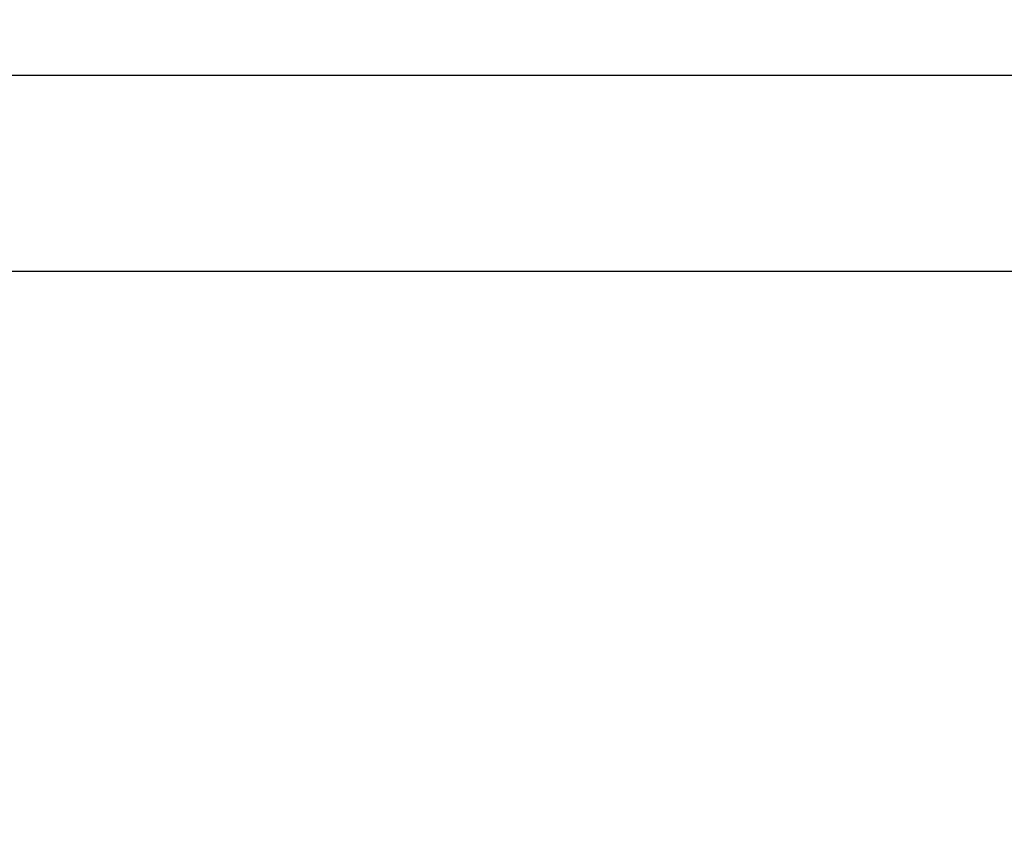
# Model space of a CAD drawing. Units: millimetres. Extents: x -219 to 3574, y 178 to 5081.
# Drawn here: x 1166 to 1241, y 1622 to 1684 of the extents above; entities that cross this region are included whole.
import ezdxf

# ---------------------------------------------------------------- set-up
doc = ezdxf.new("R2010")
doc.units = ezdxf.units.MM
doc.layers.add('Dimensions', color=7, linetype='Continuous')
doc.layers.add('Layer 1', color=7, linetype='Continuous')
doc.styles.get("Standard").update_dxf_attribs({"font": 'arial.ttf'})
doc.dimstyles.new('Leikkiset keinu', dxfattribs={"dimtxt": 150, "dimasz": 2.5, "dimexe": 0.06, "dimexo": 0.625, "dimtad": 0, "dimtih": 1, "dimtoh": 1, "dimdec": 0, "dimtxsty": 'Standard', "dimcen": 2.5, "dimadec": 0, "dimazin": 0, "dimtfac": 1, "dimtmove": 0, "dimatfit": 3, "dimfxl": 1, "dimarcsym": 0})

# ---------------------------------------------------------------- blocks, each defined once
blk = doc.blocks.new('6410')
at = {"layer": 'Layer 1', "color": 0, "lineweight": 25}
for points in [[(-1422.95, -189.2272), (-1422.95, -189.2272), (-45, -189.2272), (-45, -189.2272)], [(-405, -204.2272), (-405, -204.2272), (-1295, -204.2272), (-1295, -204.2272)]]:
    blk.add_open_spline(points, degree=3, dxfattribs=at)
blk = doc.blocks.new('*D2')
at = {"layer": 'Defpoints', "color": 0}
for p in [(537.211, 3427.387), (7.836, 177.516), (2032.949, 177.516)]:
    blk.add_point(p, dxfattribs=at)
at = {"layer": 'Dimensions', "color": 0, "lineweight": -2}
for p, q in [((536.586, 3427.387), (7.776, 3427.387)), ((7.836, 3424.887), (7.836, 1879.652)), ((7.836, 180.016), (7.836, 1725.252)), ((2032.324, 177.516), (7.776, 177.516))]:
    blk.add_line(p, q, dxfattribs=at)
at = {"layer": 'Dimensions', "color": 0}
for points in [[(8.253, 3424.887), (7.42, 3424.887), (7.836, 3427.387)], [(7.42, 180.016), (8.253, 180.016), (7.836, 177.516)]]:
    blk.add_solid(points, dxfattribs=at)
at = {"layer": 'Dimensions', "color": 0, "insert": (7.836, 1802.452), "char_height": 150, "attachment_point": 5}
blk.add_mtext('3250', dxfattribs=at)

msp = doc.modelspace()

# ---------------------------------------------------------------- block references
msp.add_blockref('6410', (2032.211, 1868.691))

# ---------------------------------------------------------------- dimensions: what is measured, and where the dimension line sits
at = {"layer": 'Dimensions'}
dim = msp.add_linear_dim(base=(7.836, 177.516), p1=(537.211, 3427.387), p2=(2032.949, 177.516), angle=90, dimstyle='Leikkiset keinu', dxfattribs=at)
dim.commit()
dim.dimension.update_dxf_attribs({"geometry": '*D2', "text_midpoint": (7.836, 1802.452), "dimtype": 160})

doc.saveas('drawing.dxf')
